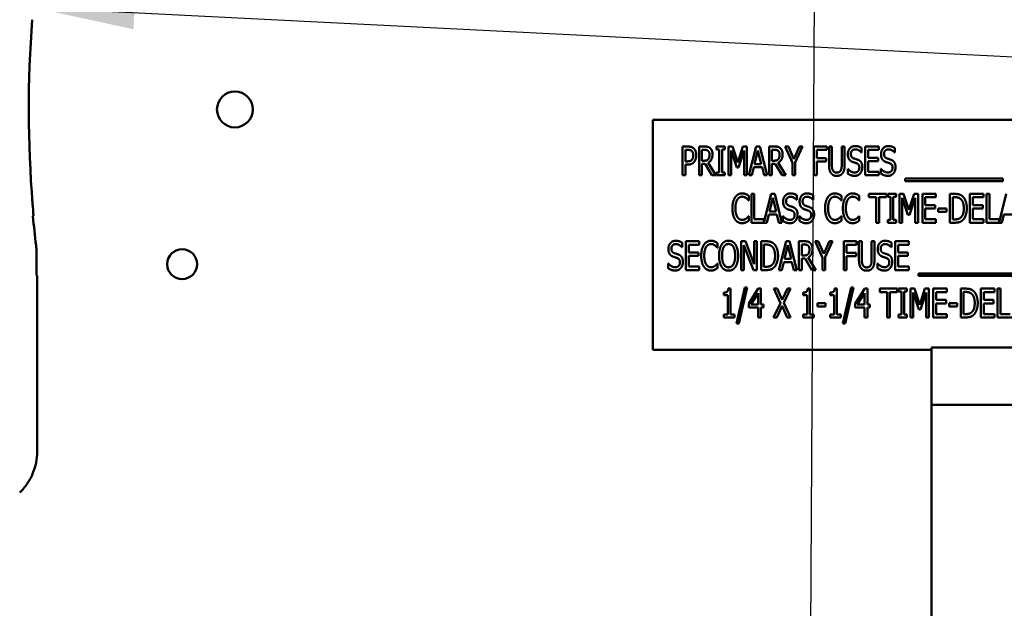
# Model space of a CAD drawing. Units: inches. Extents: x 2.2 to 96.8, y 1.1 to 75.4.
# Drawn here: x 62 to 66.3, y 40.4 to 43 of the extents above; entities that cross this region are included whole.
import ezdxf

# ---------------------------------------------------------------- set-up
doc = ezdxf.new("R2010")
doc.units = ezdxf.units.IN
doc.header["$LTSCALE"] = 4.5
doc.header["$MEASUREMENT"] = 0
doc.layers.add('Symbol (ANSI)', color=7, linetype='Continuous', lineweight=25)
doc.layers.add('Visible (ANSI)', color=7, linetype='Continuous', lineweight=50)
doc.styles.add('Note Text (ANSI)', font='tahoma.ttf')
doc.dimstyles.new('Default (ANSI)$7', dxfattribs={"dimscale": 4.5, "dimtxt": 0.12, "dimasz": 0.098425, "dimexe": 0.125, "dimexo": 0.0625, "dimgap": 0.031496, "dimtad": 0, "dimtih": 1, "dimtoh": 1, "dimrnd": 1e-08, "dimzin": 0, "dimdsep": 46, "dimtxsty": 'Note Text (ANSI)', "dimcen": 0.09, "dimdle": 0.393701, "dimclrd": 256, "dimclre": 256, "dimclrt": 256, "dimadec": 0, "dimazin": 1, "dimtfac": 1, "dimtofl": 0, "dimtmove": 0, "dimatfit": 3, "dimfxl": 1, "dimtolj": 1, "dimtzin": 4, "dimlwd": -1, "dimlwe": -1, "dimarcsym": 0})

msp = doc.modelspace()

# ---------------------------------------------------------------- linework, layer by layer
at = {"layer": 'Visible (ANSI)'}
for p, q in [((66.7416, 42.5216), (64.7416, 42.5216)), ((64.7416, 42.5216), (64.7416, 41.5216)), ((64.8716, 42.2802), (64.8716, 42.4052)), ((64.8716, 42.4052), (64.8951, 42.4052)), ((64.8944, 42.3909), (64.8841, 42.3909)), ((64.8841, 42.3909), (64.8841, 42.341)), ((64.9426, 42.2802), (64.9426, 42.4052)), ((64.9426, 42.4052), (64.9668, 42.4052)), ((64.9674, 42.3909), (64.9551, 42.3909)), ((64.9551, 42.3909), (64.9551, 42.3439)), ((65.0189, 42.3925), (65.0189, 42.4052)), ((65.0189, 42.4052), (65.0552, 42.4052)), ((65.0308, 42.3925), (65.0189, 42.3925)), ((65.0308, 42.293), (65.0308, 42.3925)), ((65.0433, 42.3925), (65.0433, 42.293)), ((65.0552, 42.3925), (65.0433, 42.3925)), ((65.0552, 42.4052), (65.0552, 42.3925)), ((65.0705, 42.2802), (65.0705, 42.4052)), ((65.0705, 42.4052), (65.0876, 42.4052)), ((65.0876, 42.4052), (65.111, 42.3357)), ((65.111, 42.3357), (65.1334, 42.4052)), ((65.1334, 42.4052), (65.1508, 42.4052)), ((65.1508, 42.4052), (65.1508, 42.2802)), ((65.1597, 42.2802), (65.1913, 42.4052)), ((65.1913, 42.4052), (65.2066, 42.4052)), ((65.2066, 42.4052), (65.2382, 42.2802)), ((65.2471, 42.4052), (65.2713, 42.4052)), ((65.2471, 42.2802), (65.2471, 42.4052)), ((65.2596, 42.3909), (65.2596, 42.3439)), ((65.2719, 42.3909), (65.2596, 42.3909)), ((65.3169, 42.4052), (65.3308, 42.4052)), ((65.3485, 42.3338), (65.3169, 42.4052)), ((65.3308, 42.4052), (65.3549, 42.3501)), ((65.3549, 42.3501), (65.3793, 42.4052)), ((65.3926, 42.4052), (65.361, 42.3356)), ((65.3793, 42.4052), (65.3926, 42.4052)), ((65.4415, 42.2802), (65.4415, 42.4052)), ((65.4415, 42.4052), (65.4975, 42.4052)), ((65.4539, 42.3905), (65.4539, 42.3552)), ((65.4975, 42.3905), (65.4539, 42.3905)), ((65.4975, 42.4052), (65.4975, 42.3905)), ((65.5075, 42.3272), (65.5075, 42.4052)), ((65.5075, 42.4052), (65.52, 42.4052)), ((65.52, 42.4052), (65.52, 42.3272)), ((65.5627, 42.4052), (65.5752, 42.4052)), ((65.5627, 42.3268), (65.5627, 42.4052)), ((65.5752, 42.4052), (65.5752, 42.3272)), ((65.6485, 42.3994), (65.6485, 42.3795)), ((65.6649, 42.2802), (65.6649, 42.4052)), ((65.6649, 42.4052), (65.7236, 42.4052)), ((65.7236, 42.3905), (65.6774, 42.3905)), ((65.6774, 42.3905), (65.6774, 42.3562)), ((65.7236, 42.4052), (65.7236, 42.3905)), ((65.7927, 42.3994), (65.7927, 42.3795)), ((65.0822, 42.3879), (65.0822, 42.2802)), ((65.1064, 42.3147), (65.0822, 42.3879)), ((65.1383, 42.3879), (65.1139, 42.3147)), ((65.1383, 42.2802), (65.1383, 42.3879)), ((65.1986, 42.3883), (65.1842, 42.3294)), ((65.2131, 42.3294), (65.1986, 42.3883)), ((65.4539, 42.3552), (65.4957, 42.3552)), ((65.4957, 42.3552), (65.4957, 42.3404)), ((65.6485, 42.3795), (65.6476, 42.3795)), ((65.6774, 42.3562), (65.7205, 42.3562)), ((65.7205, 42.3562), (65.7205, 42.3414)), ((65.7927, 42.3795), (65.7918, 42.3795)), ((64.8841, 42.341), (64.8926, 42.341)), ((64.8841, 42.3268), (64.8841, 42.2802)), ((64.8946, 42.3268), (64.8841, 42.3268)), ((64.9551, 42.3439), (64.966, 42.3439)), ((64.9551, 42.33), (64.9551, 42.2802)), ((64.9692, 42.33), (64.9551, 42.33)), ((64.9989, 42.2802), (64.9692, 42.33)), ((64.9818, 42.3346), (65.0151, 42.2802)), ((65.1139, 42.3147), (65.1064, 42.3147)), ((65.1808, 42.3152), (65.1722, 42.2802)), ((65.2165, 42.3152), (65.1808, 42.3152)), ((65.1842, 42.3294), (65.2131, 42.3294)), ((65.225, 42.2802), (65.2165, 42.3152)), ((65.2596, 42.3439), (65.2705, 42.3439)), ((65.2737, 42.33), (65.2596, 42.33)), ((65.2596, 42.33), (65.2596, 42.2802)), ((65.3034, 42.2802), (65.2737, 42.33)), ((65.2863, 42.3346), (65.3196, 42.2802)), ((65.3485, 42.2802), (65.3485, 42.3338)), ((65.361, 42.3356), (65.361, 42.2802)), ((65.4539, 42.3404), (65.4539, 42.2802)), ((65.4957, 42.3404), (65.4539, 42.3404)), ((65.5885, 42.3086), (65.5894, 42.3086)), ((65.5885, 42.2877), (65.5885, 42.3086)), ((65.6774, 42.3414), (65.6774, 42.295)), ((65.7205, 42.3414), (65.6774, 42.3414)), ((65.7326, 42.3086), (65.7335, 42.3086)), ((65.7326, 42.2877), (65.7326, 42.3086)), ((64.8841, 42.2802), (64.8716, 42.2802)), ((64.9551, 42.2802), (64.9426, 42.2802)), ((65.0151, 42.2802), (64.9989, 42.2802)), ((65.0189, 42.2802), (65.0189, 42.293)), ((65.0189, 42.293), (65.0308, 42.293)), ((65.0552, 42.2802), (65.0189, 42.2802)), ((65.0433, 42.293), (65.0552, 42.293)), ((65.0552, 42.293), (65.0552, 42.2802)), ((65.0822, 42.2802), (65.0705, 42.2802)), ((65.1508, 42.2802), (65.1383, 42.2802)), ((65.1722, 42.2802), (65.1597, 42.2802)), ((65.2382, 42.2802), (65.225, 42.2802)), ((65.2596, 42.2802), (65.2471, 42.2802)), ((65.3196, 42.2802), (65.3034, 42.2802)), ((65.361, 42.2802), (65.3485, 42.2802)), ((65.4539, 42.2802), (65.4415, 42.2802)), ((65.7236, 42.2802), (65.6649, 42.2802)), ((65.6774, 42.295), (65.7236, 42.295)), ((65.7236, 42.295), (65.7236, 42.2802)), ((65.8388, 42.2551), (65.8388, 42.266)), ((65.8388, 42.266), (66.2626, 42.266)), ((66.2626, 42.266), (66.2626, 42.2551)), ((66.2626, 42.2551), (65.8388, 42.2551)), ((65.1588, 42.1911), (65.1588, 42.1711)), ((65.1705, 42.1994), (65.1829, 42.1994)), ((65.1705, 42.0744), (65.1705, 42.1994)), ((65.1829, 42.1994), (65.1829, 42.0892)), ((65.2248, 42.0756), (65.2561, 42.1994)), ((65.2634, 42.1825), (65.249, 42.1236)), ((65.2561, 42.1994), (65.2714, 42.1994)), ((65.2778, 42.1236), (65.2634, 42.1825)), ((65.2714, 42.1994), (65.303, 42.0744)), ((65.3673, 42.1936), (65.3673, 42.1737)), ((65.4391, 42.1936), (65.4391, 42.1737)), ((65.5615, 42.1911), (65.5615, 42.1711)), ((65.6389, 42.1911), (65.6389, 42.1711)), ((65.6811, 42.1846), (65.6811, 42.1994)), ((65.6811, 42.1994), (65.7566, 42.1994)), ((65.7126, 42.1846), (65.6811, 42.1846)), ((65.7126, 42.0744), (65.7126, 42.1846)), ((65.7251, 42.1846), (65.7251, 42.0744)), ((65.7566, 42.1846), (65.7251, 42.1846)), ((65.7566, 42.1994), (65.7566, 42.1846)), ((65.7623, 42.1994), (65.7987, 42.1994)), ((65.7623, 42.1867), (65.7623, 42.1994)), ((65.7743, 42.1867), (65.7623, 42.1867)), ((65.7743, 42.0872), (65.7743, 42.1867)), ((65.7987, 42.1867), (65.7868, 42.1867)), ((65.7868, 42.1867), (65.7868, 42.0872)), ((65.7987, 42.1994), (65.7987, 42.1867)), ((65.814, 42.1994), (65.831, 42.1994)), ((65.814, 42.0744), (65.814, 42.1994)), ((65.8499, 42.1089), (65.8257, 42.1821)), ((65.8257, 42.1821), (65.8257, 42.0744)), ((65.831, 42.1994), (65.8544, 42.1298)), ((65.8544, 42.1298), (65.8769, 42.1994)), ((65.8818, 42.1821), (65.8574, 42.1089)), ((65.8769, 42.1994), (65.8942, 42.1994)), ((65.8818, 42.0744), (65.8818, 42.1821)), ((65.8942, 42.1994), (65.8942, 42.0744)), ((65.9133, 42.1994), (65.9719, 42.1994)), ((65.9133, 42.0744), (65.9133, 42.1994)), ((65.9257, 42.1846), (65.9257, 42.1504)), ((65.9719, 42.1846), (65.9257, 42.1846)), ((65.9719, 42.1994), (65.9719, 42.1846)), ((66.0324, 42.0744), (66.0324, 42.1994)), ((66.0324, 42.1994), (66.0537, 42.1994)), ((66.0544, 42.1851), (66.0449, 42.1851)), ((66.0449, 42.1851), (66.0449, 42.0888)), ((66.1198, 42.1994), (66.1785, 42.1994)), ((66.1198, 42.0744), (66.1198, 42.1994)), ((66.1323, 42.1846), (66.1323, 42.1504)), ((66.1785, 42.1846), (66.1323, 42.1846)), ((66.1785, 42.1994), (66.1785, 42.1846)), ((66.1921, 42.0744), (66.1921, 42.1994)), ((66.1921, 42.1994), (66.2046, 42.1994)), ((66.2046, 42.1994), (66.2046, 42.0892)), ((66.2464, 42.0756), (66.2777, 42.1994)), ((65.1588, 42.1711), (65.1578, 42.1711)), ((65.3673, 42.1737), (65.3664, 42.1737)), ((65.4391, 42.1737), (65.4382, 42.1737)), ((65.5615, 42.1711), (65.5605, 42.1711)), ((65.6389, 42.1711), (65.6379, 42.1711)), ((65.9257, 42.1504), (65.9688, 42.1504)), ((65.9688, 42.1356), (65.9257, 42.1356)), ((65.9257, 42.1356), (65.9257, 42.0892)), ((65.9688, 42.1504), (65.9688, 42.1356)), ((65.9818, 42.1215), (65.9818, 42.1367)), ((65.9818, 42.1367), (66.0172, 42.1367)), ((66.0172, 42.1367), (66.0172, 42.1215)), ((66.1323, 42.1504), (66.1753, 42.1504)), ((66.1753, 42.1356), (66.1323, 42.1356)), ((66.1323, 42.1356), (66.1323, 42.0892)), ((66.1753, 42.1504), (66.1753, 42.1356)), ((65.1579, 42.1028), (65.1588, 42.1028)), ((65.1588, 42.1028), (65.1588, 42.0829)), ((65.2455, 42.1094), (65.237, 42.0744)), ((65.2813, 42.1094), (65.2455, 42.1094)), ((65.249, 42.1236), (65.2778, 42.1236)), ((65.2898, 42.0744), (65.2813, 42.1094)), ((65.3072, 42.0819), (65.3072, 42.1028)), ((65.3072, 42.1028), (65.3081, 42.1028)), ((65.379, 42.1028), (65.38, 42.1028)), ((65.379, 42.0819), (65.379, 42.1028)), ((65.5606, 42.1028), (65.5615, 42.1028)), ((65.5615, 42.1028), (65.5615, 42.0829)), ((65.638, 42.1028), (65.6389, 42.1028)), ((65.6389, 42.1028), (65.6389, 42.0829)), ((65.8574, 42.1089), (65.8499, 42.1089)), ((66.0172, 42.1215), (65.9818, 42.1215)), ((66.2672, 42.1094), (66.2587, 42.0744)), ((66.303, 42.1094), (66.2672, 42.1094)), ((65.237, 42.0744), (65.1705, 42.0744)), ((65.1829, 42.0892), (65.2248, 42.0892)), ((65.2248, 42.0892), (65.2248, 42.0756)), ((65.303, 42.0744), (65.2898, 42.0744)), ((65.7251, 42.0744), (65.7126, 42.0744)), ((65.7623, 42.0872), (65.7743, 42.0872)), ((65.7623, 42.0744), (65.7623, 42.0872)), ((65.7987, 42.0744), (65.7623, 42.0744)), ((65.7868, 42.0872), (65.7987, 42.0872)), ((65.7987, 42.0872), (65.7987, 42.0744)), ((65.8257, 42.0744), (65.814, 42.0744)), ((65.8942, 42.0744), (65.8818, 42.0744)), ((65.9719, 42.0744), (65.9133, 42.0744)), ((65.9257, 42.0892), (65.9719, 42.0892)), ((65.9719, 42.0892), (65.9719, 42.0744)), ((66.054, 42.0744), (66.0324, 42.0744)), ((66.0449, 42.0888), (66.0544, 42.0888)), ((66.1785, 42.0744), (66.1198, 42.0744)), ((66.1323, 42.0892), (66.1785, 42.0892)), ((66.1785, 42.0892), (66.1785, 42.0744)), ((66.2587, 42.0744), (66.1921, 42.0744)), ((66.2046, 42.0892), (66.2464, 42.0892)), ((66.2464, 42.0892), (66.2464, 42.0756)), ((64.869, 41.9679), (64.868, 41.9679)), ((64.869, 41.9878), (64.869, 41.9679)), ((64.8854, 41.9936), (64.944, 41.9936)), ((64.8854, 41.8686), (64.8854, 41.9936)), ((64.8978, 41.9788), (64.8978, 41.9446)), ((64.944, 41.9788), (64.8978, 41.9788)), ((64.944, 41.9936), (64.944, 41.9788)), ((65.0234, 41.9653), (65.0224, 41.9653)), ((65.0234, 41.9853), (65.0234, 41.9653)), ((65.1263, 41.9936), (65.144, 41.9936)), ((65.1263, 41.8686), (65.1263, 41.9936)), ((65.1379, 41.9764), (65.1379, 41.8686)), ((65.1792, 41.8686), (65.1379, 41.9764)), ((65.144, 41.9936), (65.1816, 41.8947)), ((65.1816, 41.8947), (65.1816, 41.9936)), ((65.1816, 41.9936), (65.1932, 41.9936)), ((65.1932, 41.9936), (65.1932, 41.8686)), ((65.2123, 41.9936), (65.2335, 41.9936)), ((65.2123, 41.8686), (65.2123, 41.9936)), ((65.2247, 41.9792), (65.2247, 41.883)), ((65.2342, 41.9792), (65.2247, 41.9792)), ((65.2895, 41.8686), (65.3211, 41.9936)), ((65.3284, 41.9767), (65.3141, 41.9178)), ((65.3211, 41.9936), (65.3364, 41.9936)), ((65.3429, 41.9178), (65.3284, 41.9767)), ((65.3364, 41.9936), (65.368, 41.8686)), ((65.377, 41.9936), (65.4012, 41.9936)), ((65.377, 41.8686), (65.377, 41.9936)), ((65.3894, 41.9792), (65.3894, 41.9322)), ((65.4018, 41.9792), (65.3894, 41.9792)), ((65.4468, 41.9936), (65.4606, 41.9936)), ((65.4784, 41.9222), (65.4468, 41.9936)), ((65.4606, 41.9936), (65.4847, 41.9385)), ((65.4847, 41.9385), (65.5092, 41.9936)), ((65.5224, 41.9936), (65.4908, 41.9239)), ((65.5092, 41.9936), (65.5224, 41.9936)), ((65.5714, 41.8686), (65.5714, 41.9936)), ((65.5714, 41.9936), (65.6274, 41.9936)), ((65.5838, 41.9788), (65.5838, 41.9436)), ((65.6274, 41.9788), (65.5838, 41.9788)), ((65.6274, 41.9936), (65.6274, 41.9788)), ((65.6374, 41.9156), (65.6374, 41.9936)), ((65.6374, 41.9936), (65.6499, 41.9936)), ((65.6499, 41.9936), (65.6499, 41.9156)), ((65.6926, 41.9936), (65.7051, 41.9936)), ((65.6926, 41.9152), (65.6926, 41.9936)), ((65.7051, 41.9936), (65.7051, 41.9156)), ((65.7784, 41.9679), (65.7775, 41.9679)), ((65.7784, 41.9878), (65.7784, 41.9679)), ((65.7948, 41.8686), (65.7948, 41.9936)), ((65.7948, 41.9936), (65.8535, 41.9936)), ((65.8535, 41.9788), (65.8073, 41.9788)), ((65.8073, 41.9788), (65.8073, 41.9446)), ((65.8535, 41.9936), (65.8535, 41.9788)), ((62.0642, 41.8465), (62.0642, 41.9464)), ((64.8978, 41.9446), (64.9409, 41.9446)), ((64.9409, 41.9298), (64.8978, 41.9298)), ((64.8978, 41.9298), (64.8978, 41.8834)), ((64.9409, 41.9446), (64.9409, 41.9298)), ((65.3894, 41.9322), (65.4004, 41.9322)), ((65.4162, 41.923), (65.4495, 41.8686)), ((65.4784, 41.8686), (65.4784, 41.9222)), ((65.4908, 41.9239), (65.4908, 41.8686)), ((65.5838, 41.9436), (65.6255, 41.9436)), ((65.5838, 41.9288), (65.5838, 41.8686)), ((65.6255, 41.9288), (65.5838, 41.9288)), ((65.6255, 41.9436), (65.6255, 41.9288)), ((65.8073, 41.9446), (65.8503, 41.9446)), ((65.8073, 41.9298), (65.8073, 41.8834)), ((65.8503, 41.9298), (65.8073, 41.9298)), ((65.8503, 41.9446), (65.8503, 41.9298)), ((64.8089, 41.8761), (64.8089, 41.897)), ((64.8089, 41.897), (64.8098, 41.897)), ((64.8978, 41.8834), (64.944, 41.8834)), ((64.944, 41.8834), (64.944, 41.8686)), ((65.0225, 41.897), (65.0234, 41.897)), ((65.0234, 41.897), (65.0234, 41.8771)), ((65.2247, 41.883), (65.2342, 41.883)), ((65.3106, 41.9036), (65.3021, 41.8686)), ((65.3464, 41.9036), (65.3106, 41.9036)), ((65.3141, 41.9178), (65.3429, 41.9178)), ((65.3549, 41.8686), (65.3464, 41.9036)), ((65.4036, 41.9184), (65.3894, 41.9184)), ((65.3894, 41.9184), (65.3894, 41.8686)), ((65.4333, 41.8686), (65.4036, 41.9184)), ((65.7183, 41.897), (65.7192, 41.897)), ((65.7183, 41.8761), (65.7183, 41.897)), ((65.8073, 41.8834), (65.8535, 41.8834)), ((65.8535, 41.8834), (65.8535, 41.8686)), ((62.0667, 41.844), (62.0642, 41.8465)), ((62.0667, 41.844), (62.0676, 41.7931)), ((64.944, 41.8686), (64.8854, 41.8686)), ((65.1379, 41.8686), (65.1263, 41.8686)), ((65.1932, 41.8686), (65.1792, 41.8686)), ((65.2338, 41.8686), (65.2123, 41.8686)), ((65.3021, 41.8686), (65.2895, 41.8686)), ((65.368, 41.8686), (65.3549, 41.8686)), ((65.3894, 41.8686), (65.377, 41.8686)), ((65.4495, 41.8686), (65.4333, 41.8686)), ((65.4908, 41.8686), (65.4784, 41.8686)), ((65.5838, 41.8686), (65.5714, 41.8686)), ((65.8535, 41.8686), (65.7948, 41.8686)), ((65.8968, 41.8543), (66.3206, 41.8543)), ((65.8968, 41.8435), (65.8968, 41.8543)), ((66.3206, 41.8435), (65.8968, 41.8435)), ((62.0676, 41.7931), (62.0676, 41.0809)), ((65.1051, 41.6357), (65.1417, 41.7934)), ((65.1524, 41.7934), (65.1157, 41.6357)), ((65.1417, 41.7934), (65.1524, 41.7934)), ((65.5672, 41.6357), (65.6038, 41.7934)), ((65.6145, 41.7934), (65.5778, 41.6357)), ((65.6038, 41.7934), (65.6145, 41.7934)), ((65.0505, 41.7594), (65.0505, 41.7708)), ((65.0675, 41.7594), (65.0505, 41.7594)), ((65.0675, 41.6756), (65.0675, 41.7594)), ((65.0698, 41.7882), (65.0796, 41.7882)), ((65.0796, 41.7882), (65.0796, 41.6756)), ((65.1584, 41.7234), (65.2003, 41.7878)), ((65.1998, 41.768), (65.1682, 41.7192)), ((65.1998, 41.7192), (65.1998, 41.768)), ((65.2003, 41.7878), (65.2118, 41.7878)), ((65.2118, 41.7878), (65.2118, 41.7192)), ((65.2678, 41.7878), (65.2819, 41.7878)), ((65.2966, 41.7254), (65.2678, 41.7878)), ((65.2819, 41.7878), (65.3043, 41.7389)), ((65.3043, 41.7389), (65.327, 41.7878)), ((65.3405, 41.7878), (65.3111, 41.7262)), ((65.327, 41.7878), (65.3405, 41.7878)), ((65.3955, 41.7594), (65.3955, 41.7708)), ((65.4125, 41.7594), (65.3955, 41.7594)), ((65.4125, 41.6756), (65.4125, 41.7594)), ((65.4148, 41.7882), (65.4246, 41.7882)), ((65.4246, 41.7882), (65.4246, 41.6756)), ((65.5126, 41.7594), (65.5126, 41.7708)), ((65.5296, 41.7594), (65.5126, 41.7594)), ((65.5296, 41.6756), (65.5296, 41.7594)), ((65.5319, 41.7882), (65.5417, 41.7882)), ((65.5417, 41.7882), (65.5417, 41.6756)), ((65.6205, 41.7234), (65.6624, 41.7878)), ((65.6619, 41.768), (65.6303, 41.7192)), ((65.6619, 41.7192), (65.6619, 41.768)), ((65.6624, 41.7878), (65.674, 41.7878)), ((65.674, 41.7878), (65.674, 41.7192)), ((65.7284, 41.773), (65.7284, 41.7878)), ((65.7284, 41.7878), (65.8038, 41.7878)), ((65.7599, 41.773), (65.7284, 41.773)), ((65.7599, 41.6628), (65.7599, 41.773)), ((65.7723, 41.773), (65.7723, 41.6628)), ((65.8038, 41.773), (65.7723, 41.773)), ((65.8038, 41.7878), (65.8038, 41.773)), ((65.8096, 41.7878), (65.846, 41.7878)), ((65.8096, 41.7751), (65.8096, 41.7878)), ((65.8216, 41.7751), (65.8096, 41.7751)), ((65.8216, 41.6756), (65.8216, 41.7751)), ((65.846, 41.7751), (65.834, 41.7751)), ((65.834, 41.7751), (65.834, 41.6756)), ((65.846, 41.7878), (65.846, 41.7751)), ((65.8613, 41.7878), (65.8783, 41.7878)), ((65.8613, 41.6628), (65.8613, 41.7878)), ((65.8971, 41.6973), (65.8729, 41.7705)), ((65.8729, 41.7705), (65.8729, 41.6628)), ((65.8783, 41.7878), (65.9017, 41.7182)), ((65.9017, 41.7182), (65.9242, 41.7878)), ((65.929, 41.7705), (65.9046, 41.6973)), ((65.9242, 41.7878), (65.9415, 41.7878)), ((65.929, 41.6628), (65.929, 41.7705)), ((65.9415, 41.7878), (65.9415, 41.6628)), ((65.9605, 41.7878), (66.0192, 41.7878)), ((65.9605, 41.6628), (65.9605, 41.7878)), ((65.973, 41.773), (65.973, 41.7388)), ((66.0192, 41.773), (65.973, 41.773)), ((66.0192, 41.7878), (66.0192, 41.773)), ((66.0797, 41.6628), (66.0797, 41.7878)), ((66.0797, 41.7878), (66.1009, 41.7878)), ((66.1016, 41.7734), (66.0921, 41.7734)), ((66.0921, 41.7734), (66.0921, 41.6772)), ((66.1671, 41.7878), (66.2257, 41.7878)), ((66.1671, 41.6628), (66.1671, 41.7878)), ((66.1795, 41.773), (66.1795, 41.7388)), ((66.2257, 41.773), (66.1795, 41.773)), ((66.2257, 41.7878), (66.2257, 41.773)), ((66.2394, 41.6628), (66.2394, 41.7878)), ((66.2394, 41.7878), (66.2519, 41.7878)), ((66.2519, 41.7878), (66.2519, 41.6776)), ((65.1584, 41.7058), (65.1584, 41.7234)), ((65.1998, 41.7058), (65.1584, 41.7058)), ((65.1682, 41.7192), (65.1998, 41.7192)), ((65.1998, 41.6628), (65.1998, 41.7058)), ((65.2118, 41.7192), (65.223, 41.7192)), ((65.2118, 41.7058), (65.2118, 41.6628)), ((65.223, 41.7058), (65.2118, 41.7058)), ((65.223, 41.7192), (65.223, 41.7058)), ((65.2669, 41.6628), (65.2966, 41.7254)), ((65.3034, 41.7128), (65.2803, 41.6628)), ((65.3263, 41.6628), (65.3034, 41.7128)), ((65.3111, 41.7262), (65.3405, 41.6628)), ((65.4573, 41.7251), (65.4927, 41.7251)), ((65.4573, 41.7099), (65.4573, 41.7251)), ((65.4927, 41.7099), (65.4573, 41.7099)), ((65.4927, 41.7251), (65.4927, 41.7099)), ((65.6205, 41.7058), (65.6205, 41.7234)), ((65.6619, 41.7058), (65.6205, 41.7058)), ((65.6303, 41.7192), (65.6619, 41.7192)), ((65.6619, 41.6628), (65.6619, 41.7058)), ((65.674, 41.7192), (65.6851, 41.7192)), ((65.6851, 41.7058), (65.674, 41.7058)), ((65.674, 41.7058), (65.674, 41.6628)), ((65.6851, 41.7192), (65.6851, 41.7058)), ((65.973, 41.7388), (66.016, 41.7388)), ((66.016, 41.724), (65.973, 41.724)), ((65.973, 41.724), (65.973, 41.6776)), ((66.016, 41.7388), (66.016, 41.724)), ((66.029, 41.7099), (66.029, 41.7251)), ((66.029, 41.7251), (66.0645, 41.7251)), ((66.0645, 41.7099), (66.029, 41.7099)), ((66.0645, 41.7251), (66.0645, 41.7099)), ((66.1795, 41.7388), (66.2226, 41.7388)), ((66.2226, 41.724), (66.1795, 41.724)), ((66.1795, 41.724), (66.1795, 41.6776)), ((66.2226, 41.7388), (66.2226, 41.724)), ((65.0505, 41.6756), (65.0675, 41.6756)), ((65.0505, 41.6628), (65.0505, 41.6756)), ((65.0962, 41.6628), (65.0505, 41.6628)), ((65.0796, 41.6756), (65.0962, 41.6756)), ((65.0962, 41.6756), (65.0962, 41.6628)), ((65.2118, 41.6628), (65.1998, 41.6628)), ((65.2803, 41.6628), (65.2669, 41.6628)), ((65.3405, 41.6628), (65.3263, 41.6628)), ((65.3955, 41.6628), (65.3955, 41.6756)), ((65.3955, 41.6756), (65.4125, 41.6756)), ((65.4412, 41.6628), (65.3955, 41.6628)), ((65.4246, 41.6756), (65.4412, 41.6756)), ((65.4412, 41.6756), (65.4412, 41.6628)), ((65.5126, 41.6628), (65.5126, 41.6756)), ((65.5126, 41.6756), (65.5296, 41.6756)), ((65.5583, 41.6628), (65.5126, 41.6628)), ((65.5417, 41.6756), (65.5583, 41.6756)), ((65.5583, 41.6756), (65.5583, 41.6628)), ((65.674, 41.6628), (65.6619, 41.6628)), ((65.7723, 41.6628), (65.7599, 41.6628)), ((65.8096, 41.6756), (65.8216, 41.6756)), ((65.8096, 41.6628), (65.8096, 41.6756)), ((65.846, 41.6628), (65.8096, 41.6628)), ((65.834, 41.6756), (65.846, 41.6756)), ((65.846, 41.6756), (65.846, 41.6628)), ((65.8729, 41.6628), (65.8613, 41.6628)), ((65.9046, 41.6973), (65.8971, 41.6973)), ((65.9415, 41.6628), (65.929, 41.6628)), ((66.0192, 41.6628), (65.9605, 41.6628)), ((65.973, 41.6776), (66.0192, 41.6776)), ((66.0192, 41.6776), (66.0192, 41.6628)), ((66.1012, 41.6628), (66.0797, 41.6628)), ((66.0921, 41.6772), (66.1016, 41.6772)), ((66.2257, 41.6628), (66.1671, 41.6628)), ((66.1795, 41.6776), (66.2257, 41.6776)), ((66.2257, 41.6776), (66.2257, 41.6628)), ((66.306, 41.6628), (66.2394, 41.6628)), ((66.2519, 41.6776), (66.2937, 41.6776)), ((65.1157, 41.6357), (65.1051, 41.6357)), ((65.5778, 41.6357), (65.5672, 41.6357)), ((64.7416, 41.5216), (65.9529, 41.5216)), ((65.9529, 41.5327), (66.7029, 41.5327)), ((65.9529, 41.2827), (65.9529, 41.5327)), ((65.9529, 37.5727), (65.9529, 41.2827)), ((65.9529, 41.2827), (66.7029, 41.2827))]:
    msp.add_line(p, q, dxfattribs=at)
for centre, radius in [((62.9266, 42.5665), 0.078), ((62.6971, 41.894), 0.065)]:
    msp.add_circle(centre, radius, dxfattribs=at)
for radius, start, end in [(5.0216, 175.5456, 184.6833), (5.025, 185.2913, 186.7513)]:
    msp.add_arc((67.0526, 42.5665), radius, start, end, dxfattribs=at)
for centre, major_axis, ratio, start_param, end_param in [((71.8635, 42.4796), (-9.8261, 0), 0.71325, 0.046122, 0.053389), ((61.8141, 41.9464), (0.2497, 0.0147), 0.999847, 6.224254, 6.342037)]:
    msp.add_ellipse(centre, major_axis=major_axis, ratio=ratio, start_param=start_param, end_param=end_param, dxfattribs=at)
for points in [[(64.911, 42.3861), (64.9081, 42.3887), (64.9002, 42.3909), (64.8944, 42.3909)], [(64.8951, 42.4052), (64.9034, 42.4052), (64.9151, 42.4016), (64.9195, 42.3974)], [(64.9195, 42.3974), (64.9248, 42.3927), (64.9307, 42.378), (64.9307, 42.3676)], [(64.9668, 42.4052), (64.9748, 42.4052), (64.9858, 42.4029), (64.9906, 42.3987)], [(64.9824, 42.3866), (64.9797, 42.3889), (64.9727, 42.3909), (64.9674, 42.3909)], [(64.9906, 42.3987), (64.9955, 42.3944), (65.0013, 42.3811), (65.0013, 42.3713)], [(65.2713, 42.4052), (65.2793, 42.4052), (65.2903, 42.4029), (65.2951, 42.3987)], [(65.2869, 42.3866), (65.2842, 42.3889), (65.2772, 42.3909), (65.2719, 42.3909)], [(65.2951, 42.3987), (65.3, 42.3944), (65.3058, 42.3811), (65.3058, 42.3713)], [(65.5892, 42.3717), (65.5892, 42.3869), (65.6069, 42.4075), (65.6207, 42.4075)], [(65.6215, 42.3931), (65.6129, 42.3931), (65.6021, 42.3823), (65.6021, 42.3734)], [(65.6207, 42.4075), (65.6286, 42.4075), (65.6426, 42.4033), (65.6485, 42.3994)], [(65.6476, 42.3795), (65.6432, 42.385), (65.6292, 42.3931), (65.6215, 42.3931)], [(65.7333, 42.3717), (65.7333, 42.3869), (65.7511, 42.4075), (65.7648, 42.4075)], [(65.7656, 42.3931), (65.757, 42.3931), (65.7463, 42.3823), (65.7463, 42.3734)], [(65.7648, 42.4075), (65.7727, 42.4075), (65.7867, 42.4033), (65.7927, 42.3994)], [(65.7918, 42.3795), (65.7873, 42.385), (65.7733, 42.3931), (65.7656, 42.3931)], [(64.8926, 42.341), (64.9001, 42.341), (64.9094, 42.3443), (64.9124, 42.3485)], [(64.9177, 42.3671), (64.9177, 42.3735), (64.9143, 42.3831), (64.911, 42.3861)], [(64.9124, 42.3485), (64.9152, 42.3523), (64.9177, 42.3611), (64.9177, 42.3671)], [(64.9307, 42.3676), (64.9307, 42.3595), (64.9263, 42.3449), (64.9224, 42.3398)], [(64.966, 42.3439), (64.9714, 42.3439), (64.98, 42.3464), (64.983, 42.3503)], [(65.0013, 42.3713), (65.0013, 42.3576), (64.9908, 42.3391), (64.9818, 42.3346)], [(64.9883, 42.37), (64.9883, 42.3755), (64.9854, 42.3839), (64.9824, 42.3866)], [(64.983, 42.3503), (64.9857, 42.3538), (64.9883, 42.3635), (64.9883, 42.37)], [(65.2705, 42.3439), (65.2759, 42.3439), (65.2845, 42.3464), (65.2875, 42.3503)], [(65.3058, 42.3713), (65.3058, 42.3576), (65.2953, 42.3391), (65.2863, 42.3346)], [(65.2928, 42.37), (65.2928, 42.3755), (65.2898, 42.3839), (65.2869, 42.3866)], [(65.2875, 42.3503), (65.2902, 42.3538), (65.2928, 42.3635), (65.2928, 42.37)], [(65.5953, 42.3491), (65.5924, 42.3533), (65.5892, 42.3644), (65.5892, 42.3717)], [(65.6108, 42.3381), (65.6059, 42.3398), (65.5982, 42.345), (65.5953, 42.3491)], [(65.6021, 42.3734), (65.6021, 42.3655), (65.6084, 42.3561), (65.6144, 42.354)], [(65.6144, 42.354), (65.6184, 42.3526), (65.6298, 42.3489), (65.6335, 42.3474)], [(65.6335, 42.3474), (65.6433, 42.3435), (65.6522, 42.3276), (65.6522, 42.3159)], [(65.7394, 42.3491), (65.7366, 42.3533), (65.7333, 42.3644), (65.7333, 42.3717)], [(65.7549, 42.3381), (65.75, 42.3398), (65.7423, 42.345), (65.7394, 42.3491)], [(65.7463, 42.3734), (65.7463, 42.3655), (65.7526, 42.3561), (65.7585, 42.354)], [(65.7585, 42.354), (65.7625, 42.3526), (65.7739, 42.3489), (65.7777, 42.3474)], [(65.7777, 42.3474), (65.7874, 42.3435), (65.7963, 42.3276), (65.7963, 42.3159)], [(64.9224, 42.3398), (64.9177, 42.3334), (64.9046, 42.3268), (64.8946, 42.3268)], [(65.5164, 42.2892), (65.5116, 42.2956), (65.5075, 42.3139), (65.5075, 42.3272)], [(65.52, 42.3272), (65.52, 42.3185), (65.5216, 42.3068), (65.524, 42.302)], [(65.5587, 42.302), (65.561, 42.3068), (65.5627, 42.3184), (65.5627, 42.3268)], [(65.5752, 42.3272), (65.5752, 42.3142), (65.5713, 42.2955), (65.5663, 42.2892)], [(65.5894, 42.3086), (65.5956, 42.3009), (65.6112, 42.2924), (65.6184, 42.2924)], [(65.6277, 42.3324), (65.6233, 42.334), (65.6161, 42.3363), (65.6108, 42.3381)], [(65.6184, 42.2924), (65.6287, 42.2924), (65.6392, 42.3039), (65.6392, 42.3133)], [(65.6392, 42.3133), (65.6392, 42.3208), (65.6336, 42.3301), (65.6277, 42.3324)], [(65.6522, 42.3159), (65.6522, 42.3085), (65.6477, 42.2943), (65.6437, 42.2894)], [(65.7335, 42.3086), (65.7397, 42.3009), (65.7553, 42.2924), (65.7625, 42.2924)], [(65.7718, 42.3324), (65.7675, 42.334), (65.7603, 42.3363), (65.7549, 42.3381)], [(65.7625, 42.2924), (65.7728, 42.2924), (65.7834, 42.3039), (65.7834, 42.3133)], [(65.7834, 42.3133), (65.7834, 42.3208), (65.7778, 42.3301), (65.7718, 42.3324)], [(65.7963, 42.3159), (65.7963, 42.3085), (65.7919, 42.2943), (65.7878, 42.2894)], [(65.5414, 42.2776), (65.5331, 42.2776), (65.5208, 42.2834), (65.5164, 42.2892)], [(65.524, 42.302), (65.5265, 42.297), (65.5351, 42.2918), (65.5414, 42.2918)], [(65.5414, 42.2918), (65.5471, 42.2918), (65.5563, 42.297), (65.5587, 42.302)], [(65.5663, 42.2892), (65.5618, 42.2833), (65.55, 42.2776), (65.5414, 42.2776)], [(65.6193, 42.278), (65.609, 42.278), (65.5948, 42.2837), (65.5885, 42.2877)], [(65.6437, 42.2894), (65.6391, 42.2839), (65.6278, 42.278), (65.6193, 42.278)], [(65.7634, 42.278), (65.7532, 42.278), (65.7389, 42.2837), (65.7326, 42.2877)], [(65.7878, 42.2894), (65.7833, 42.2839), (65.7719, 42.278), (65.7634, 42.278)], [(65.0877, 42.1368), (65.0877, 42.1525), (65.0937, 42.1758), (65.0995, 42.1844)], [(65.0995, 42.1844), (65.105, 42.1929), (65.1203, 42.2017), (65.1299, 42.2017)], [(65.1297, 42.1875), (65.1238, 42.1875), (65.113, 42.1809), (65.1091, 42.1746)], [(65.1473, 42.1815), (65.1437, 42.1841), (65.1353, 42.1875), (65.1297, 42.1875)], [(65.1299, 42.2017), (65.1346, 42.2017), (65.1428, 42.1998), (65.1464, 42.1984)], [(65.1464, 42.1984), (65.1494, 42.1971), (65.1558, 42.1934), (65.1588, 42.1911)], [(65.1578, 42.1711), (65.1562, 42.1731), (65.151, 42.1788), (65.1473, 42.1815)], [(65.3079, 42.1659), (65.3079, 42.1811), (65.3257, 42.2017), (65.3394, 42.2017)], [(65.3402, 42.1873), (65.3316, 42.1873), (65.3209, 42.1764), (65.3209, 42.1676)], [(65.3394, 42.2017), (65.3473, 42.2017), (65.3613, 42.1975), (65.3673, 42.1936)], [(65.3664, 42.1737), (65.3619, 42.1792), (65.3479, 42.1873), (65.3402, 42.1873)], [(65.3797, 42.1659), (65.3797, 42.1811), (65.3975, 42.2017), (65.4113, 42.2017)], [(65.4121, 42.1873), (65.4035, 42.1873), (65.3927, 42.1764), (65.3927, 42.1676)], [(65.4113, 42.2017), (65.4192, 42.2017), (65.4331, 42.1975), (65.4391, 42.1936)], [(65.4382, 42.1737), (65.4337, 42.1792), (65.4198, 42.1873), (65.4121, 42.1873)], [(65.4904, 42.1368), (65.4904, 42.1525), (65.4963, 42.1758), (65.5021, 42.1844)], [(65.5021, 42.1844), (65.5077, 42.1929), (65.523, 42.2017), (65.5325, 42.2017)], [(65.5324, 42.1875), (65.5264, 42.1875), (65.5157, 42.1809), (65.5117, 42.1746)], [(65.5499, 42.1815), (65.5464, 42.1841), (65.538, 42.1875), (65.5324, 42.1875)], [(65.5325, 42.2017), (65.5373, 42.2017), (65.5455, 42.1998), (65.549, 42.1984)], [(65.549, 42.1984), (65.5521, 42.1971), (65.5584, 42.1934), (65.5615, 42.1911)], [(65.5605, 42.1711), (65.5588, 42.1731), (65.5537, 42.1788), (65.5499, 42.1815)], [(65.5678, 42.1368), (65.5678, 42.1525), (65.5737, 42.1758), (65.5795, 42.1844)], [(65.5795, 42.1844), (65.5851, 42.1929), (65.6004, 42.2017), (65.6099, 42.2017)], [(65.6098, 42.1875), (65.6038, 42.1875), (65.5931, 42.1809), (65.5891, 42.1746)], [(65.6273, 42.1815), (65.6238, 42.1841), (65.6154, 42.1875), (65.6098, 42.1875)], [(65.6099, 42.2017), (65.6147, 42.2017), (65.6229, 42.1998), (65.6264, 42.1984)], [(65.6264, 42.1984), (65.6294, 42.1971), (65.6358, 42.1934), (65.6389, 42.1911)], [(65.6379, 42.1711), (65.6362, 42.1731), (65.6311, 42.1788), (65.6273, 42.1815)], [(66.0537, 42.1994), (66.0668, 42.1994), (66.0819, 42.1942), (66.0872, 42.1895)], [(66.079, 42.1776), (66.074, 42.1815), (66.0628, 42.1851), (66.0544, 42.1851)], [(66.0932, 42.137), (66.0932, 42.1514), (66.086, 42.1718), (66.079, 42.1776)], [(66.0872, 42.1895), (66.0962, 42.1815), (66.1061, 42.1551), (66.1061, 42.1368)], [(65.0995, 42.0886), (65.0939, 42.0967), (65.0877, 42.121), (65.0877, 42.1368)], [(65.1091, 42.1746), (65.105, 42.1682), (65.1007, 42.1489), (65.1007, 42.1368)], [(65.1007, 42.1368), (65.1007, 42.124), (65.1053, 42.1054), (65.1094, 42.0991)], [(65.314, 42.1433), (65.3112, 42.1475), (65.3079, 42.1586), (65.3079, 42.1659)], [(65.3295, 42.1323), (65.3246, 42.134), (65.3169, 42.1392), (65.314, 42.1433)], [(65.3209, 42.1676), (65.3209, 42.1597), (65.3272, 42.1503), (65.3332, 42.1482)], [(65.3332, 42.1482), (65.3371, 42.1468), (65.3485, 42.1431), (65.3523, 42.1416)], [(65.3523, 42.1416), (65.362, 42.1376), (65.3709, 42.1217), (65.3709, 42.1101)], [(65.3858, 42.1433), (65.383, 42.1475), (65.3797, 42.1586), (65.3797, 42.1659)], [(65.4013, 42.1323), (65.3965, 42.134), (65.3888, 42.1392), (65.3858, 42.1433)], [(65.3927, 42.1676), (65.3927, 42.1597), (65.399, 42.1503), (65.405, 42.1482)], [(65.405, 42.1482), (65.4089, 42.1468), (65.4204, 42.1431), (65.4241, 42.1416)], [(65.4241, 42.1416), (65.4338, 42.1376), (65.4428, 42.1217), (65.4428, 42.1101)], [(65.5021, 42.0886), (65.4965, 42.0967), (65.4904, 42.121), (65.4904, 42.1368)], [(65.5117, 42.1746), (65.5077, 42.1682), (65.5033, 42.1489), (65.5033, 42.1368)], [(65.5033, 42.1368), (65.5033, 42.124), (65.508, 42.1054), (65.512, 42.0991)], [(65.5795, 42.0886), (65.5739, 42.0967), (65.5678, 42.121), (65.5678, 42.1368)], [(65.5891, 42.1746), (65.5851, 42.1682), (65.5807, 42.1489), (65.5807, 42.1368)], [(65.5807, 42.1368), (65.5807, 42.124), (65.5854, 42.1054), (65.5894, 42.0991)], [(66.0802, 42.0971), (66.0867, 42.103), (66.0932, 42.1225), (66.0932, 42.137)], [(66.1061, 42.1368), (66.1061, 42.1197), (66.0958, 42.0922), (66.087, 42.0845)], [(62.049, 42.1031), (62.0502, 42.1044), (62.0513, 42.1056)], [(65.1094, 42.0991), (65.1132, 42.0929), (65.1239, 42.0866), (65.1297, 42.0866)], [(65.1297, 42.0866), (65.1351, 42.0866), (65.1443, 42.0901), (65.148, 42.0928)], [(65.148, 42.0928), (65.1514, 42.0954), (65.1564, 42.1009), (65.1579, 42.1028)], [(65.3081, 42.1028), (65.3143, 42.0951), (65.3299, 42.0866), (65.3371, 42.0866)], [(65.3464, 42.1266), (65.3421, 42.1282), (65.3349, 42.1305), (65.3295, 42.1323)], [(65.3371, 42.0866), (65.3474, 42.0866), (65.358, 42.098), (65.358, 42.1075)], [(65.358, 42.1075), (65.358, 42.115), (65.3524, 42.1243), (65.3464, 42.1266)], [(65.3709, 42.1101), (65.3709, 42.1027), (65.3665, 42.0885), (65.3624, 42.0836)], [(65.38, 42.1028), (65.3861, 42.0951), (65.4017, 42.0866), (65.4089, 42.0866)], [(65.4182, 42.1266), (65.4139, 42.1282), (65.4067, 42.1305), (65.4013, 42.1323)], [(65.4089, 42.0866), (65.4193, 42.0866), (65.4298, 42.098), (65.4298, 42.1075)], [(65.4298, 42.1075), (65.4298, 42.115), (65.4242, 42.1243), (65.4182, 42.1266)], [(65.4428, 42.1101), (65.4428, 42.1027), (65.4383, 42.0885), (65.4342, 42.0836)], [(65.512, 42.0991), (65.5159, 42.0929), (65.5265, 42.0866), (65.5324, 42.0866)], [(65.5324, 42.0866), (65.5378, 42.0866), (65.547, 42.0901), (65.5506, 42.0928)], [(65.5506, 42.0928), (65.5541, 42.0954), (65.559, 42.1009), (65.5606, 42.1028)], [(65.5894, 42.0991), (65.5933, 42.0929), (65.6039, 42.0866), (65.6098, 42.0866)], [(65.6098, 42.0866), (65.6152, 42.0866), (65.6244, 42.0901), (65.628, 42.0928)], [(65.628, 42.0928), (65.6315, 42.0954), (65.6364, 42.1009), (65.638, 42.1028)], [(66.0544, 42.0888), (66.0626, 42.0888), (66.075, 42.0924), (66.0802, 42.0971)], [(65.1296, 42.0722), (65.1205, 42.0722), (65.105, 42.0804), (65.0995, 42.0886)], [(65.1464, 42.0759), (65.1423, 42.074), (65.1353, 42.0722), (65.1296, 42.0722)], [(65.1588, 42.0829), (65.1558, 42.081), (65.1503, 42.0775), (65.1464, 42.0759)], [(65.338, 42.0722), (65.3278, 42.0722), (65.3135, 42.0779), (65.3072, 42.0819)], [(65.3624, 42.0836), (65.3579, 42.0781), (65.3465, 42.0722), (65.338, 42.0722)], [(65.4098, 42.0722), (65.3996, 42.0722), (65.3853, 42.0779), (65.379, 42.0819)], [(65.4342, 42.0836), (65.4297, 42.0781), (65.4183, 42.0722), (65.4098, 42.0722)], [(65.5323, 42.0722), (65.5232, 42.0722), (65.5077, 42.0804), (65.5021, 42.0886)], [(65.549, 42.0759), (65.545, 42.074), (65.538, 42.0722), (65.5323, 42.0722)], [(65.5615, 42.0829), (65.5584, 42.081), (65.553, 42.0775), (65.549, 42.0759)], [(65.6097, 42.0722), (65.6006, 42.0722), (65.5851, 42.0804), (65.5795, 42.0886)], [(65.6264, 42.0759), (65.6224, 42.074), (65.6154, 42.0722), (65.6097, 42.0722)], [(65.6389, 42.0829), (65.6358, 42.081), (65.6304, 42.0775), (65.6264, 42.0759)], [(66.087, 42.0845), (66.0799, 42.0785), (66.0653, 42.0744), (66.054, 42.0744)], [(64.8096, 41.9601), (64.8096, 41.9753), (64.8273, 41.9959), (64.8411, 41.9959)], [(64.8419, 41.9815), (64.8333, 41.9815), (64.8226, 41.9706), (64.8226, 41.9618)], [(64.8226, 41.9618), (64.8226, 41.9539), (64.8288, 41.9445), (64.8348, 41.9424)], [(64.8411, 41.9959), (64.849, 41.9959), (64.863, 41.9917), (64.869, 41.9878)], [(64.868, 41.9679), (64.8636, 41.9734), (64.8496, 41.9815), (64.8419, 41.9815)], [(64.9523, 41.931), (64.9523, 41.9467), (64.9583, 41.97), (64.9641, 41.9786)], [(64.9641, 41.9786), (64.9696, 41.987), (64.9849, 41.9959), (64.9945, 41.9959)], [(64.9737, 41.9688), (64.9696, 41.9624), (64.9653, 41.9431), (64.9653, 41.931)], [(64.9944, 41.9817), (64.9884, 41.9817), (64.9777, 41.9751), (64.9737, 41.9688)], [(65.0119, 41.9757), (65.0083, 41.9783), (64.9999, 41.9817), (64.9944, 41.9817)], [(64.9945, 41.9959), (64.9992, 41.9959), (65.0074, 41.994), (65.011, 41.9926)], [(65.011, 41.9926), (65.014, 41.9913), (65.0204, 41.9876), (65.0234, 41.9853)], [(65.0224, 41.9653), (65.0208, 41.9673), (65.0156, 41.973), (65.0119, 41.9757)], [(65.0297, 41.9311), (65.0297, 41.9468), (65.0356, 41.9707), (65.041, 41.9793)], [(65.041, 41.9793), (65.0464, 41.9877), (65.0617, 41.9963), (65.0711, 41.9963)], [(65.0504, 41.9689), (65.0466, 41.9625), (65.0427, 41.9433), (65.0427, 41.9311)], [(65.0711, 41.9819), (65.0644, 41.9819), (65.0542, 41.9756), (65.0504, 41.9689)], [(65.0711, 41.9963), (65.0807, 41.9963), (65.0961, 41.9873), (65.1013, 41.9793)], [(65.0919, 41.9689), (65.0883, 41.9754), (65.0777, 41.9819), (65.0711, 41.9819)], [(65.0996, 41.9311), (65.0996, 41.9435), (65.0956, 41.9626), (65.0919, 41.9689)], [(65.1013, 41.9793), (65.1067, 41.971), (65.1126, 41.9467), (65.1126, 41.9311)], [(65.2335, 41.9936), (65.2467, 41.9936), (65.2618, 41.9884), (65.2671, 41.9837)], [(65.2589, 41.9717), (65.2539, 41.9757), (65.2426, 41.9792), (65.2342, 41.9792)], [(65.273, 41.9312), (65.273, 41.9456), (65.2658, 41.966), (65.2589, 41.9717)], [(65.2671, 41.9837), (65.2761, 41.9757), (65.286, 41.9493), (65.286, 41.931)], [(65.4012, 41.9936), (65.4092, 41.9936), (65.4201, 41.9913), (65.425, 41.987)], [(65.4168, 41.975), (65.414, 41.9773), (65.407, 41.9792), (65.4018, 41.9792)], [(65.4226, 41.9584), (65.4226, 41.9638), (65.4197, 41.9723), (65.4168, 41.975)], [(65.425, 41.987), (65.4298, 41.9828), (65.4356, 41.9695), (65.4356, 41.9597)], [(65.719, 41.9601), (65.719, 41.9753), (65.7368, 41.9959), (65.7505, 41.9959)], [(65.7514, 41.9815), (65.7427, 41.9815), (65.732, 41.9706), (65.732, 41.9618)], [(65.732, 41.9618), (65.732, 41.9539), (65.7383, 41.9445), (65.7443, 41.9424)], [(65.7505, 41.9959), (65.7584, 41.9959), (65.7724, 41.9917), (65.7784, 41.9878)], [(65.7775, 41.9679), (65.773, 41.9734), (65.7591, 41.9815), (65.7514, 41.9815)], [(64.8157, 41.9375), (64.8128, 41.9417), (64.8096, 41.9528), (64.8096, 41.9601)], [(64.8312, 41.9265), (64.8263, 41.9282), (64.8186, 41.9334), (64.8157, 41.9375)], [(64.8481, 41.9208), (64.8437, 41.9224), (64.8365, 41.9246), (64.8312, 41.9265)], [(64.8348, 41.9424), (64.8388, 41.941), (64.8502, 41.9373), (64.854, 41.9358)], [(64.8596, 41.9017), (64.8596, 41.9091), (64.8541, 41.9185), (64.8481, 41.9208)], [(64.854, 41.9358), (64.8637, 41.9318), (64.8726, 41.9159), (64.8726, 41.9043)], [(64.9641, 41.8828), (64.9585, 41.8909), (64.9523, 41.9152), (64.9523, 41.931)], [(64.9653, 41.931), (64.9653, 41.9182), (64.97, 41.8996), (64.974, 41.8932)], [(65.041, 41.883), (65.0355, 41.8913), (65.0297, 41.9157), (65.0297, 41.9311)], [(65.0427, 41.9311), (65.0427, 41.9065), (65.0582, 41.8804), (65.0711, 41.8804)], [(65.0711, 41.8804), (65.0842, 41.8804), (65.0996, 41.9065), (65.0996, 41.9311)], [(65.1126, 41.9311), (65.1126, 41.9159), (65.1068, 41.8913), (65.1013, 41.883)], [(65.2601, 41.8913), (65.2666, 41.8972), (65.273, 41.9166), (65.273, 41.9312)], [(65.286, 41.931), (65.286, 41.9139), (65.2757, 41.8864), (65.2669, 41.8787)], [(65.4004, 41.9322), (65.4057, 41.9322), (65.4143, 41.9348), (65.4174, 41.9387)], [(65.4356, 41.9597), (65.4356, 41.946), (65.4252, 41.9275), (65.4162, 41.923)], [(65.4174, 41.9387), (65.42, 41.9422), (65.4226, 41.9519), (65.4226, 41.9584)], [(65.7251, 41.9375), (65.7223, 41.9417), (65.719, 41.9528), (65.719, 41.9601)], [(65.7406, 41.9265), (65.7358, 41.9282), (65.7281, 41.9334), (65.7251, 41.9375)], [(65.7575, 41.9208), (65.7532, 41.9224), (65.746, 41.9246), (65.7406, 41.9265)], [(65.7443, 41.9424), (65.7482, 41.941), (65.7597, 41.9373), (65.7634, 41.9358)], [(65.7691, 41.9017), (65.7691, 41.9091), (65.7635, 41.9185), (65.7575, 41.9208)], [(65.7634, 41.9358), (65.7731, 41.9318), (65.782, 41.9159), (65.782, 41.9043)], [(64.8397, 41.8664), (64.8295, 41.8664), (64.8152, 41.8721), (64.8089, 41.8761)], [(64.8098, 41.897), (64.816, 41.8893), (64.8316, 41.8808), (64.8388, 41.8808)], [(64.8388, 41.8808), (64.8491, 41.8808), (64.8596, 41.8922), (64.8596, 41.9017)], [(64.8641, 41.8777), (64.8595, 41.8723), (64.8482, 41.8664), (64.8397, 41.8664)], [(64.8726, 41.9043), (64.8726, 41.8969), (64.8682, 41.8827), (64.8641, 41.8777)], [(64.9943, 41.8664), (64.9851, 41.8664), (64.9696, 41.8746), (64.9641, 41.8828)], [(64.974, 41.8932), (64.9779, 41.8871), (64.9885, 41.8808), (64.9944, 41.8808)], [(64.9944, 41.8808), (64.9997, 41.8808), (65.009, 41.8843), (65.0126, 41.887)], [(65.0234, 41.8771), (65.0204, 41.8752), (65.0149, 41.8717), (65.011, 41.87)], [(65.0126, 41.887), (65.016, 41.8896), (65.021, 41.8951), (65.0225, 41.897)], [(65.0711, 41.866), (65.0616, 41.866), (65.0464, 41.8746), (65.041, 41.883)], [(65.1013, 41.883), (65.0956, 41.8743), (65.0803, 41.866), (65.0711, 41.866)], [(65.2669, 41.8787), (65.2598, 41.8727), (65.2452, 41.8686), (65.2338, 41.8686)], [(65.2342, 41.883), (65.2424, 41.883), (65.2549, 41.8866), (65.2601, 41.8913)], [(65.6463, 41.8775), (65.6414, 41.884), (65.6374, 41.9023), (65.6374, 41.9156)], [(65.6712, 41.866), (65.6629, 41.866), (65.6507, 41.8718), (65.6463, 41.8775)], [(65.6499, 41.9156), (65.6499, 41.9069), (65.6515, 41.8952), (65.6539, 41.8904)], [(65.6539, 41.8904), (65.6563, 41.8853), (65.6649, 41.8802), (65.6712, 41.8802)], [(65.6712, 41.8802), (65.677, 41.8802), (65.6861, 41.8853), (65.6886, 41.8904)], [(65.6961, 41.8775), (65.6917, 41.8717), (65.6798, 41.866), (65.6712, 41.866)], [(65.6886, 41.8904), (65.6909, 41.8952), (65.6926, 41.9068), (65.6926, 41.9152)], [(65.7051, 41.9156), (65.7051, 41.9026), (65.7011, 41.8839), (65.6961, 41.8775)], [(65.7491, 41.8664), (65.7389, 41.8664), (65.7246, 41.8721), (65.7183, 41.8761)], [(65.7192, 41.897), (65.7254, 41.8893), (65.741, 41.8808), (65.7482, 41.8808)], [(65.7482, 41.8808), (65.7585, 41.8808), (65.7691, 41.8922), (65.7691, 41.9017)], [(65.7735, 41.8777), (65.769, 41.8723), (65.7576, 41.8664), (65.7491, 41.8664)], [(65.782, 41.9043), (65.782, 41.8969), (65.7776, 41.8827), (65.7735, 41.8777)], [(65.011, 41.87), (65.0069, 41.8682), (64.9999, 41.8664), (64.9943, 41.8664)], [(65.0505, 41.7708), (65.0601, 41.7708), (65.0692, 41.7781), (65.0698, 41.7882)], [(65.3955, 41.7708), (65.4051, 41.7708), (65.4142, 41.7781), (65.4148, 41.7882)], [(65.5126, 41.7708), (65.5222, 41.7708), (65.5313, 41.7781), (65.5319, 41.7882)], [(66.1009, 41.7878), (66.1141, 41.7878), (66.1292, 41.7826), (66.1345, 41.7779)], [(66.1263, 41.7659), (66.1213, 41.7699), (66.11, 41.7734), (66.1016, 41.7734)], [(66.1404, 41.7254), (66.1404, 41.7398), (66.1332, 41.7602), (66.1263, 41.7659)], [(66.1345, 41.7779), (66.1435, 41.7699), (66.1534, 41.7435), (66.1534, 41.7252)], [(66.1275, 41.6855), (66.134, 41.6914), (66.1404, 41.7108), (66.1404, 41.7254)], [(66.1534, 41.7252), (66.1534, 41.7081), (66.1431, 41.6805), (66.1343, 41.6728)], [(66.1343, 41.6728), (66.1272, 41.6669), (66.1126, 41.6628), (66.1012, 41.6628)], [(66.1016, 41.6772), (66.1098, 41.6772), (66.1223, 41.6808), (66.1275, 41.6855)]]:
    msp.add_open_spline(points, degree=2, dxfattribs=at)
msp.add_open_spline([(61.9915, 40.9014), (62.0035, 40.913), (62.0142, 40.9258), (62.033, 40.9534), (62.041, 40.9681), (62.054, 40.9988), (62.059, 41.0148), (62.0658, 41.0475), (62.0676, 41.0642), (62.0676, 41.0809)], degree=3, knots=[0, 0, 0, 0, 0.1270367, 0.1270367, 0.2540547, 0.2540547, 0.3813487, 0.3813487, 0.508659, 0.508659, 0.508659, 0.508659], dxfattribs=at)

# ---------------------------------------------------------------- leaders
at = {"layer": 'Symbol (ANSI)', "annotation_type": 0, "has_hookline": 1, "hookline_direction": 1, "text_width": 0.2321}
for points in [[(65.4692, 47.6604), (65.3157, 20.9016), (64.3019, 20.9564)], [(62.0472, 43.0099), (73.4938, 42.4328)]]:
    msp.add_leader(points, dimstyle='Default (ANSI)$7', override={"dimtad": 0}, dxfattribs=at)

doc.saveas('drawing.dxf')
